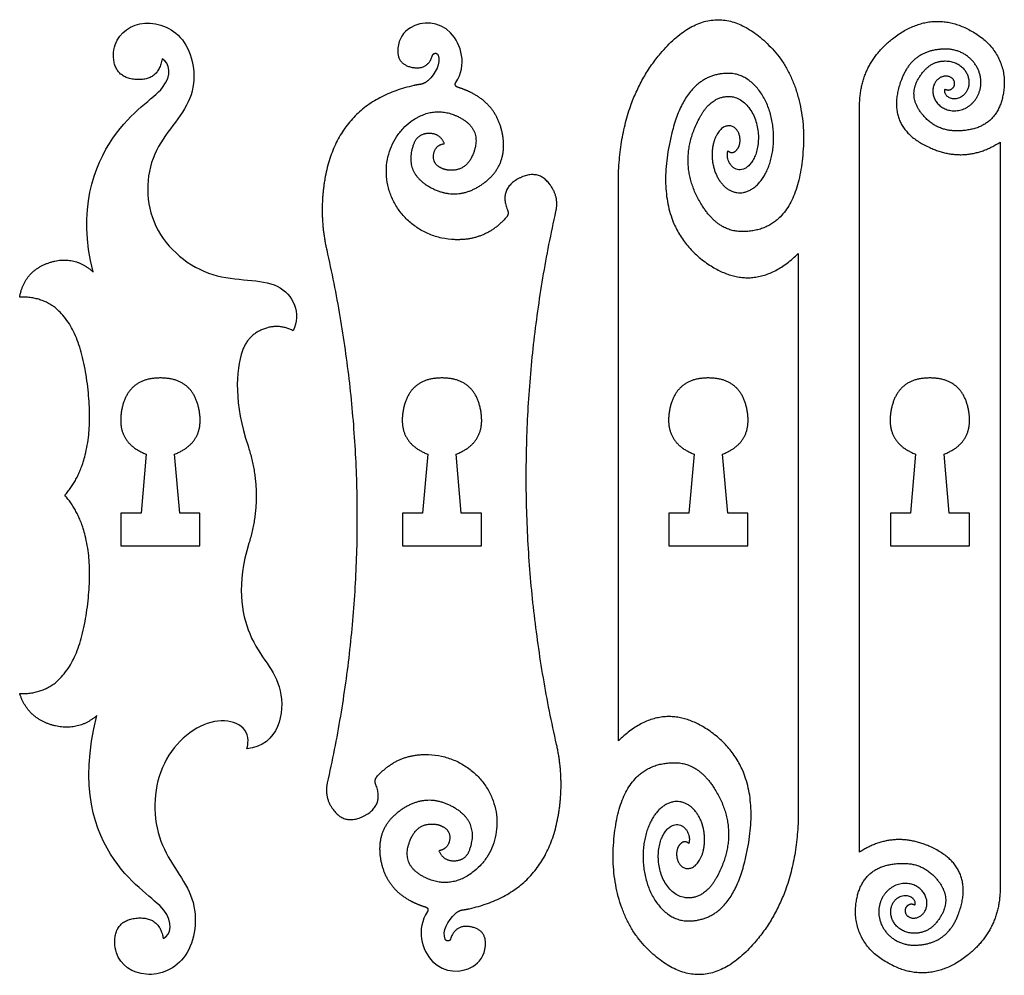
# Model space of a CAD drawing. Units: millimetres. Extents: x -289 to 235, y -243 to 302.
# Drawn here: x -119 to 22, y -17 to 119 of the extents above; entities that cross this region are included whole.
import ezdxf

# ---------------------------------------------------------------- set-up
doc = ezdxf.new("R2010")
doc.units = ezdxf.units.MM
doc.layers.add('Default', color=7, linetype='Continuous', true_color=0x000000)

msp = doc.modelspace()

# ---------------------------------------------------------------- linework, layer by layer
at = {"layer": 'Default', "color": 5, "true_color": 0x0000ff}
for p, q in [((1.15, 0.5), (1.15, 107.09)), ((21.24, 102), (21.24, -4.59)), ((-33.32, 16.4), (-33.32, 95.94)), ((-7.6, 86.09), (-7.6, 6.55)), ((-100.79, 57.39), (-101.53, 48.97)), ((-95.99, 48.97), (-96.73, 57.39)), ((-60.56, 57.39), (-61.29, 48.97)), ((-55.76, 48.97), (-56.5, 57.39)), ((-22.49, 57.39), (-23.23, 48.97)), ((-17.69, 48.97), (-18.43, 57.39)), ((9.16, 57.39), (8.43, 48.97)), ((13.96, 48.97), (13.22, 57.39)), ((-104.4, 48.97), (-104.4, 44.28)), ((-101.53, 48.97), (-104.4, 48.97)), ((-93.11, 48.97), (-95.99, 48.97)), ((-93.11, 44.28), (-93.11, 48.97)), ((-64.17, 48.97), (-64.17, 44.28)), ((-61.29, 48.97), (-64.17, 48.97)), ((-52.88, 48.97), (-55.76, 48.97)), ((-52.88, 44.28), (-52.88, 48.97)), ((-26.1, 48.97), (-26.1, 44.28)), ((-23.23, 48.97), (-26.1, 48.97)), ((-14.81, 48.97), (-17.69, 48.97)), ((-14.81, 44.28), (-14.81, 48.97)), ((5.55, 48.97), (5.55, 44.28)), ((8.43, 48.97), (5.55, 48.97)), ((16.84, 48.97), (13.96, 48.97)), ((16.84, 44.28), (16.84, 48.97)), ((-104.4, 44.28), (-93.11, 44.28)), ((-64.17, 44.28), (-52.88, 44.28)), ((-26.1, 44.28), (-14.81, 44.28)), ((5.55, 44.28), (16.84, 44.28))]:
    msp.add_line(p, q, dxfattribs=at)
for points, degree, knots in [([(-105.46, 114.42), (-105.46, 114.94), (-105.04, 117.41), (-101.28, 119.97), (-94.46, 117.43), (-93.02, 107.74), (-100.85, 101.11), (-101.02, 89.31), (-91.45, 81.51), (-80.88, 83.05), (-78.61, 77.48), (-79.77, 75.01)], 3, [3598.544178, 3598.544178, 3598.544178, 3598.544178, 3602.43407, 3617.661123, 3632.888176, 3648.115228, 3663.342281, 3678.569333, 3693.796386, 3709.023439, 3724.250491, 3724.250491, 3724.250491, 3724.250491]), ([(-56.55, 110.5), (-54.89, 112.98), (-56.63, 119.27), (-62.94, 119.33), (-64.71, 116.76), (-64.83, 115.4)], 3, [4038.353185, 4038.353185, 4038.353185, 4038.353185, 4051.820619, 4066.181806, 4075.127495, 4075.127495, 4075.127495, 4075.127495]), ([(18.36, 117.1), (18.62, 116.91), (19.12, 116.52), (19.79, 115.85), (20.37, 115.12), (20.87, 114.33), (21.26, 113.49), (21.56, 112.63), (21.75, 111.74), (21.84, 110.84), (21.83, 110.25), (21.81, 109.95)], 3, [3547.052544, 3547.052544, 3547.052544, 3547.052544, 3548.705591, 3550.345124, 3551.971161, 3553.583722, 3555.182828, 3556.768501, 3558.340763, 3559.89961, 3561.445053, 3561.445053, 3561.445053, 3561.445053]), ([(-64.83, 115.4), (-65.02, 113.13), (-62.79, 112.68), (-60.56, 112.23), (-59.86, 114.4)], 2, [4075.127495, 4075.127495, 4075.127495, 4081.050839, 4081.050839, 4086.974183, 4086.974183, 4086.974183]), ([(-98.53, 113.89), (-99.03, 110.7), (-102.24, 110.94), (-105.46, 111.19), (-105.46, 114.42)], 2, [3582.940188, 3582.940188, 3582.940188, 3590.742183, 3590.742183, 3598.544178, 3598.544178, 3598.544178]), ([(-59.86, 114.4), (-59.78, 114.67), (-59.49, 114.69), (-59.2, 114.7), (-59.09, 114.44)], 2, [4086.974183, 4086.974183, 4086.974183, 4087.771824, 4087.771824, 4088.569465, 4088.569465, 4088.569465]), ([(-11.29, 115.31), (-10.96, 114.96), (-10.32, 114.2), (-9.46, 112.91), (-8.71, 111.49), (-8.08, 109.96), (-7.57, 108.34), (-7.2, 106.66), (-6.95, 104.94), (-6.84, 103.21), (-6.85, 102.05), (-6.88, 101.48)], 3, [3062.711269, 3062.711269, 3062.711269, 3062.711269, 3064.364316, 3066.003849, 3067.629886, 3069.242447, 3070.841553, 3072.427226, 3073.999488, 3075.558335, 3077.103778, 3077.103778, 3077.103778, 3077.103778]), ([(14.71, 110.58), (14.7, 110.61), (14.68, 110.69), (14.63, 110.81), (14.56, 110.92), (14.47, 111.02), (14.36, 111.12), (14.24, 111.21), (14.11, 111.29), (13.96, 111.35), (13.79, 111.39), (13.62, 111.42), (13.44, 111.42), (13.25, 111.41), (13.06, 111.37), (12.87, 111.3), (12.68, 111.21), (12.5, 111.1), (12.33, 110.96), (12.16, 110.8), (12.02, 110.62), (11.89, 110.41), (11.78, 110.19), (11.7, 109.95), (11.64, 109.7), (11.61, 109.43), (11.61, 109.16), (11.64, 108.88), (11.7, 108.6), (11.8, 108.32), (11.93, 108.04), (12.09, 107.78), (12.28, 107.53), (12.51, 107.3), (12.76, 107.09), (13.04, 106.91), (13.34, 106.75), (13.67, 106.62), (14.01, 106.53), (14.37, 106.48), (14.74, 106.46), (15.11, 106.49), (15.49, 106.55), (15.86, 106.66), (16.23, 106.81), (16.58, 107), (16.92, 107.24), (17.24, 107.51), (17.53, 107.82), (17.79, 108.16), (18.01, 108.54), (18.19, 108.94), (18.34, 109.37), (18.44, 109.81), (18.49, 110.28), (18.49, 110.75), (18.44, 111.22), (18.34, 111.7), (18.19, 112.17), (17.98, 112.62), (17.72, 113.06), (17.42, 113.47), (17.07, 113.85), (16.67, 114.2), (16.24, 114.51), (15.77, 114.77), (15.26, 114.98), (14.73, 115.15), (14.18, 115.25), (13.75, 115.29), (13.51, 115.29), (13.45, 115.29)], 3, [3628.908451, 3628.908451, 3628.908451, 3628.908451, 3628.925117, 3628.941784, 3628.958451, 3628.975117, 3628.991784, 3629.008451, 3629.025117, 3629.041784, 3629.058451, 3629.075117, 3629.091784, 3629.108451, 3629.125117, 3629.141784, 3629.158451, 3629.175117, 3629.191784, 3629.208451, 3629.225117, 3629.241784, 3629.258451, 3629.275117, 3629.291784, 3629.308451, 3629.325117, 3629.341784, 3629.358451, 3629.375117, 3629.391784, 3629.408451, 3629.425117, 3629.441784, 3629.458451, 3629.475117, 3629.491784, 3629.508451, 3629.525117, 3629.541784, 3629.558451, 3629.575117, 3629.591784, 3629.608451, 3629.625117, 3629.641784, 3629.658451, 3629.675117, 3629.691784, 3629.708451, 3629.725117, 3629.741784, 3629.758451, 3629.775117, 3629.791784, 3629.808451, 3629.825117, 3629.841784, 3629.858451, 3629.875117, 3629.891784, 3629.908451, 3629.925117, 3629.941784, 3629.958451, 3629.975117, 3629.991784, 3630.008451, 3630.025117, 3630.041784, 3630.0466, 3630.0466, 3630.0466, 3630.0466]), ([(13.45, 113.59), (13.59, 113.59), (13.94, 113.57), (14.5, 113.45), (15.1, 113.21), (15.62, 112.87), (16.05, 112.46), (16.39, 111.99), (16.63, 111.49), (16.76, 110.97), (16.8, 110.45), (16.74, 109.96), (16.59, 109.51), (16.38, 109.11), (16.11, 108.78), (15.8, 108.52), (15.46, 108.33), (15.11, 108.21), (14.77, 108.16), (14.45, 108.18), (14.16, 108.25), (13.9, 108.37), (13.69, 108.52), (13.53, 108.69), (13.42, 108.87), (13.35, 109.05), (13.31, 109.22), (13.32, 109.37), (13.34, 109.48), (13.36, 109.54), (13.37, 109.56)], 3, [3606.621275, 3606.621275, 3606.621275, 3606.621275, 3607.319676, 3608.466724, 3609.577032, 3610.650645, 3611.687494, 3612.68751, 3613.650735, 3614.577207, 3615.46685, 3616.319587, 3617.135452, 3617.914471, 3618.656557, 3619.361618, 3620.029672, 3620.66073, 3621.25468, 3621.811405, 3622.330895, 3622.813127, 3623.257949, 3623.665192, 3624.034791, 3624.366656, 3624.660551, 3624.916206, 3625.133433, 3625.262941, 3625.262941, 3625.262941, 3625.262941]), ([(-15.96, 102.69), (-15.97, 102.77), (-16, 102.92), (-16.07, 103.14), (-16.16, 103.36), (-16.27, 103.56), (-16.4, 103.75), (-16.56, 103.93), (-16.73, 104.07), (-16.92, 104.19), (-17.13, 104.28), (-17.36, 104.33), (-17.59, 104.34), (-17.83, 104.3), (-18.07, 104.22), (-18.32, 104.1), (-18.56, 103.93), (-18.79, 103.71), (-19.01, 103.44), (-19.22, 103.13), (-19.4, 102.78), (-19.57, 102.38), (-19.7, 101.95), (-19.81, 101.48), (-19.89, 100.99), (-19.92, 100.48), (-19.92, 99.95), (-19.89, 99.4), (-19.81, 98.86), (-19.68, 98.32), (-19.52, 97.79), (-19.31, 97.29), (-19.07, 96.8), (-18.78, 96.36), (-18.46, 95.95), (-18.1, 95.59), (-17.71, 95.29), (-17.3, 95.05), (-16.86, 94.87), (-16.4, 94.77), (-15.93, 94.73), (-15.45, 94.78), (-14.96, 94.91), (-14.49, 95.12), (-14.02, 95.41), (-13.56, 95.78), (-13.13, 96.23), (-12.73, 96.76), (-12.36, 97.36), (-12.02, 98.02), (-11.74, 98.75), (-11.5, 99.53), (-11.32, 100.36), (-11.19, 101.22), (-11.13, 102.11), (-11.12, 103.03), (-11.19, 103.95), (-11.32, 104.87), (-11.51, 105.77), (-11.78, 106.65), (-12.1, 107.5), (-12.49, 108.29), (-12.94, 109.03), (-13.45, 109.71), (-14, 110.3), (-14.61, 110.81), (-15.25, 111.22), (-15.93, 111.54), (-16.63, 111.74), (-17.19, 111.81), (-17.5, 111.82), (-17.57, 111.82)], 3, [3144.567176, 3144.567176, 3144.567176, 3144.567176, 3144.583843, 3144.600509, 3144.617176, 3144.633843, 3144.650509, 3144.667176, 3144.683843, 3144.700509, 3144.717176, 3144.733843, 3144.750509, 3144.767176, 3144.783843, 3144.800509, 3144.817176, 3144.833843, 3144.850509, 3144.867176, 3144.883843, 3144.900509, 3144.917176, 3144.933843, 3144.950509, 3144.967176, 3144.983843, 3145.000509, 3145.017176, 3145.033843, 3145.050509, 3145.067176, 3145.083843, 3145.100509, 3145.117176, 3145.133843, 3145.150509, 3145.167176, 3145.183843, 3145.200509, 3145.217176, 3145.233843, 3145.250509, 3145.267176, 3145.283843, 3145.300509, 3145.317176, 3145.333843, 3145.350509, 3145.367176, 3145.383843, 3145.400509, 3145.417176, 3145.433843, 3145.450509, 3145.467176, 3145.483843, 3145.500509, 3145.517176, 3145.533843, 3145.550509, 3145.567176, 3145.583843, 3145.600509, 3145.617176, 3145.633843, 3145.650509, 3145.667176, 3145.683843, 3145.700509, 3145.705326, 3145.705326, 3145.705326, 3145.705326]), ([(-56.32, 109.85), (-56.52, 109.91), (-56.6, 110.11), (-56.67, 110.32), (-56.55, 110.5)], 2, [4037.076189, 4037.076189, 4037.076189, 4037.714687, 4037.714687, 4038.353185, 4038.353185, 4038.353185]), ([(13.37, 109.56), (13.89, 109.28), (14.37, 109.64), (14.84, 110), (14.71, 110.58)], 2, [3625.262941, 3625.262941, 3625.262941, 3627.085696, 3627.085696, 3628.908451, 3628.908451, 3628.908451]), ([(-17.57, 108.52), (-17.4, 108.52), (-16.94, 108.49), (-16.23, 108.27), (-15.47, 107.79), (-14.8, 107.14), (-14.24, 106.34), (-13.81, 105.43), (-13.5, 104.46), (-13.33, 103.45), (-13.29, 102.45), (-13.37, 101.51), (-13.55, 100.63), (-13.82, 99.87), (-14.17, 99.22), (-14.57, 98.71), (-15, 98.34), (-15.44, 98.12), (-15.88, 98.03), (-16.29, 98.06), (-16.67, 98.2), (-16.99, 98.43), (-17.26, 98.72), (-17.47, 99.05), (-17.61, 99.4), (-17.71, 99.74), (-17.75, 100.07), (-17.74, 100.35), (-17.71, 100.57), (-17.68, 100.69), (-17.67, 100.74)], 3, [3122.28, 3122.28, 3122.28, 3122.28, 3122.978401, 3124.125449, 3125.235757, 3126.30937, 3127.346219, 3128.346235, 3129.30946, 3130.235932, 3131.125575, 3131.978313, 3132.794177, 3133.573196, 3134.315282, 3135.020343, 3135.688397, 3136.319455, 3136.913405, 3137.470131, 3137.98962, 3138.471852, 3138.916674, 3139.323918, 3139.693516, 3140.025382, 3140.319277, 3140.574931, 3140.792158, 3140.921667, 3140.921667, 3140.921667, 3140.921667]), ([(-56.72, 88.05), (-57.34, 88.07), (-58.58, 88.23), (-60.34, 88.78), (-61.94, 89.62), (-63.36, 90.7), (-64.54, 92), (-65.46, 93.46), (-66.1, 95.03), (-66.45, 96.66), (-66.51, 98.3), (-66.28, 99.9), (-65.79, 101.4), (-65.05, 102.77), (-64.1, 103.97), (-63.13, 104.83), (-62.47, 105.27), (-62.22, 105.41)], 3, [3945.5343176, 3945.5343176, 3945.5343176, 3945.5343176, 3945.5620954, 3945.5898732, 3945.617651, 3945.6454287, 3945.6732065, 3945.7009843, 3945.7287621, 3945.7565399, 3945.7843176, 3945.8120954, 3945.8398732, 3945.867651, 3945.8954287, 3945.9232065, 3945.9398566, 3945.9398566, 3945.9398566, 3945.9398566]), ([(-58.18, 101.78), (-58.81, 103.27), (-60.43, 103.23), (-62.05, 103.18), (-62.59, 101.66)], 2, [3982.391841, 3982.391841, 3982.391841, 3986.917222, 3986.917222, 3991.442603, 3991.442603, 3991.442603]), ([(-60.44, 95.68), (-56.56, 93.38), (-52.83, 95.93), (-49.11, 98.48), (-49.84, 102.93)], 2, [3995.478818, 3995.478818, 3995.478818, 4008.289206, 4008.289206, 4021.099594, 4021.099594, 4021.099594]), ([(-58.83, 98.39), (-59.94, 99.05), (-59.7, 100.32), (-59.45, 101.59), (-58.18, 101.78)], 2, [3975.221663, 3975.221663, 3975.221663, 3978.806752, 3978.806752, 3982.391841, 3982.391841, 3982.391841]), ([(-17.67, 100.74), (-17, 100.19), (-16.4, 100.89), (-15.8, 101.58), (-15.96, 102.69)], 2, [3140.921667, 3140.921667, 3140.921667, 3142.744421, 3142.744421, 3144.567176, 3144.567176, 3144.567176]), ([(-42.85, 95.58), (-44.6, 98.32), (-47.5, 96.82), (-50.39, 95.32), (-49.16, 92.3)], 2, [3913.603282, 3913.603282, 3913.603282, 3922.025702, 3922.025702, 3930.448121, 3930.448121, 3930.448121]), ([(-118.87, 79.83), (-118.24, 83.52), (-114.7, 84.74), (-111.15, 85.96), (-108.38, 83.44)], 2, [3504.825695, 3504.825695, 3504.825695, 3514.958213, 3514.958213, 3525.090732, 3525.090732, 3525.090732]), ([(-79.77, 75.01), (-81.84, 76.11), (-84.03, 75.27), (-86.23, 74.42), (-87.02, 72.21)], 2, [3724.250491, 3724.250491, 3724.250491, 3730.852943, 3730.852943, 3737.455395, 3737.455395, 3737.455395]), ([(-96.73, 57.39), (-92.36, 59.08), (-93.22, 63.68), (-94.08, 68.28), (-98.76, 68.28), (-103.44, 68.28), (-104.3, 63.68), (-105.15, 59.08), (-100.79, 57.39)], 2, [153.491476, 153.491476, 153.491476, 157.000767, 157.000767, 160.510059, 160.510059, 164.01935, 164.01935, 167.528642, 167.528642, 167.528642]), ([(-56.5, 57.39), (-52.13, 59.08), (-52.99, 63.68), (-53.85, 68.28), (-58.53, 68.28), (-63.21, 68.28), (-64.06, 63.68), (-64.92, 59.08), (-60.56, 57.39)], 2, [153.491476, 153.491476, 153.491476, 157.000767, 157.000767, 160.510059, 160.510059, 164.01935, 164.01935, 167.528642, 167.528642, 167.528642]), ([(-18.43, 57.39), (-14.06, 59.08), (-14.92, 63.68), (-15.78, 68.28), (-20.46, 68.28), (-25.14, 68.28), (-26, 63.68), (-26.85, 59.08), (-22.49, 57.39)], 2, [153.491476, 153.491476, 153.491476, 157.000767, 157.000767, 160.510059, 160.510059, 164.01935, 164.01935, 167.528642, 167.528642, 167.528642]), ([(13.22, 57.39), (17.59, 59.08), (16.73, 63.68), (15.87, 68.28), (11.19, 68.28), (6.51, 68.28), (5.66, 63.68), (4.8, 59.08), (9.16, 57.39)], 2, [153.491476, 153.491476, 153.491476, 157.000767, 157.000767, 160.510059, 160.510059, 164.01935, 164.01935, 167.528642, 167.528642, 167.528642]), ([(-86.11, 44.66), (-87.92, 38.81), (-86.32, 29.46), (-80.12, 25.16), (-81.79, 15.78), (-86.41, 15.25)], 3, [3138.686607, 3138.686607, 3138.686607, 3138.686607, 3156.483108, 3178.388771, 3200.294434, 3200.294434, 3200.294434, 3200.294434]), ([(-107.83, 20.02), (-110.65, 17.64), (-114.19, 18.66), (-117.74, 19.67), (-118.87, 23.18)], 2, [3386.825485, 3386.825485, 3386.825485, 3396.973535, 3396.973535, 3407.121585, 3407.121585, 3407.121585]), ([(-86.41, 15.25), (-86.29, 15.67), (-85.86, 18.55), (-91.43, 20.82), (-99.88, 13.38), (-99.85, 1.23), (-92.84, -5.72), (-94.29, -15.41), (-101.11, -17.95), (-104.87, -15.38), (-105.29, -12.91), (-105.29, -12.4)], 3, [3200.294434, 3200.294434, 3200.294434, 3200.294434, 3202.892778, 3218.119831, 3233.346883, 3248.573936, 3263.800988, 3279.028041, 3294.255094, 3309.482146, 3313.372039, 3313.372039, 3313.372039, 3313.372039]), ([(-60.43, 14.45), (-59.8, 14.42), (-58.57, 14.27), (-56.81, 13.72), (-55.21, 12.88), (-53.79, 11.8), (-52.61, 10.5), (-51.69, 9.04), (-51.05, 7.47), (-50.69, 5.84), (-50.64, 4.2), (-50.86, 2.6), (-51.36, 1.09), (-52.1, -0.28), (-53.05, -1.47), (-54.02, -2.33), (-54.68, -2.77), (-54.93, -2.92)], 3, [3583.4987064, 3583.4987064, 3583.4987064, 3583.4987064, 3583.5264842, 3583.554262, 3583.5820398, 3583.6098175, 3583.6375953, 3583.6653731, 3583.6931509, 3583.7209286, 3583.7487064, 3583.7764842, 3583.804262, 3583.8320398, 3583.8598175, 3583.8875953, 3583.9042454, 3583.9042454, 3583.9042454, 3583.9042454]), ([(-74.3, 6.92), (-72.55, 4.18), (-69.65, 5.68), (-66.76, 7.18), (-67.99, 10.19)], 2, [3551.567671, 3551.567671, 3551.567671, 3559.990091, 3559.990091, 3568.41251, 3568.41251, 3568.41251]), ([(-56.71, 6.82), (-60.59, 9.12), (-64.32, 6.57), (-68.04, 4.02), (-67.31, -0.43)], 2, [3633.443206, 3633.443206, 3633.443206, 3646.253595, 3646.253595, 3659.063983, 3659.063983, 3659.063983]), ([(-24.96, -0.21), (-24.95, -0.28), (-24.92, -0.43), (-24.85, -0.65), (-24.76, -0.87), (-24.65, -1.07), (-24.52, -1.27), (-24.36, -1.44), (-24.19, -1.59), (-23.99, -1.7), (-23.78, -1.79), (-23.56, -1.84), (-23.33, -1.85), (-23.09, -1.81), (-22.85, -1.74), (-22.6, -1.61), (-22.36, -1.44), (-22.13, -1.22), (-21.91, -0.95), (-21.7, -0.64), (-21.51, -0.29), (-21.35, 0.11), (-21.21, 0.54), (-21.11, 1), (-21.03, 1.5), (-20.99, 2.01), (-20.99, 2.54), (-21.03, 3.08), (-21.11, 3.63), (-21.23, 4.17), (-21.4, 4.69), (-21.6, 5.2), (-21.85, 5.68), (-22.14, 6.13), (-22.46, 6.54), (-22.82, 6.89), (-23.21, 7.2), (-23.62, 7.44), (-24.06, 7.62), (-24.52, 7.72), (-24.99, 7.75), (-25.47, 7.71), (-25.95, 7.58), (-26.43, 7.37), (-26.9, 7.08), (-27.36, 6.71), (-27.79, 6.26), (-28.19, 5.73), (-28.56, 5.13), (-28.89, 4.47), (-29.18, 3.74), (-29.42, 2.96), (-29.6, 2.13), (-29.73, 1.27), (-29.79, 0.37), (-29.79, -0.54), (-29.73, -1.46), (-29.6, -2.38), (-29.41, -3.28), (-29.14, -4.16), (-28.82, -5.01), (-28.43, -5.81), (-27.98, -6.55), (-27.47, -7.22), (-26.91, -7.81), (-26.31, -8.32), (-25.67, -8.74), (-24.99, -9.05), (-24.28, -9.26), (-23.73, -9.33), (-23.42, -9.33), (-23.35, -9.33)], 3, [2858.697433, 2858.697433, 2858.697433, 2858.697433, 2858.714099, 2858.730766, 2858.747433, 2858.764099, 2858.780766, 2858.797433, 2858.814099, 2858.830766, 2858.847433, 2858.864099, 2858.880766, 2858.897433, 2858.914099, 2858.930766, 2858.947433, 2858.964099, 2858.980766, 2858.997433, 2859.014099, 2859.030766, 2859.047433, 2859.064099, 2859.080766, 2859.097433, 2859.114099, 2859.130766, 2859.147433, 2859.164099, 2859.180766, 2859.197433, 2859.214099, 2859.230766, 2859.247433, 2859.264099, 2859.280766, 2859.297433, 2859.314099, 2859.330766, 2859.347433, 2859.364099, 2859.380766, 2859.397433, 2859.414099, 2859.430766, 2859.447433, 2859.464099, 2859.480766, 2859.497433, 2859.514099, 2859.530766, 2859.547433, 2859.564099, 2859.580766, 2859.597433, 2859.614099, 2859.630766, 2859.647433, 2859.664099, 2859.680766, 2859.697433, 2859.714099, 2859.730766, 2859.747433, 2859.764099, 2859.780766, 2859.797433, 2859.814099, 2859.830766, 2859.835582, 2859.835582, 2859.835582, 2859.835582]), ([(-23.35, -6.04), (-23.52, -6.04), (-23.97, -6), (-24.69, -5.78), (-25.45, -5.31), (-26.12, -4.65), (-26.68, -3.85), (-27.11, -2.95), (-27.41, -1.97), (-27.59, -0.96), (-27.63, 0.03), (-27.55, 0.98), (-27.37, 1.85), (-27.1, 2.62), (-26.75, 3.27), (-26.35, 3.78), (-25.92, 4.14), (-25.47, 4.37), (-25.04, 4.46), (-24.63, 4.43), (-24.25, 4.29), (-23.93, 4.06), (-23.66, 3.77), (-23.45, 3.44), (-23.3, 3.09), (-23.21, 2.75), (-23.17, 2.42), (-23.17, 2.14), (-23.2, 1.91), (-23.23, 1.79), (-23.25, 1.75)], 3, [2836.410257, 2836.410257, 2836.410257, 2836.410257, 2837.108658, 2838.255706, 2839.366014, 2840.439627, 2841.476476, 2842.476492, 2843.439717, 2844.366189, 2845.255832, 2846.108569, 2846.924433, 2847.703453, 2848.445539, 2849.1506, 2849.818654, 2850.449712, 2851.043662, 2851.600387, 2852.119877, 2852.602109, 2853.046931, 2853.454174, 2853.823773, 2854.155638, 2854.449533, 2854.705188, 2854.922415, 2855.051923, 2855.051923, 2855.051923, 2855.051923]), ([(-58.32, 4.1), (-57.2, 3.45), (-57.45, 2.18), (-57.69, 0.91), (-58.97, 0.71)], 2, [3613.186052, 3613.186052, 3613.186052, 3616.771141, 3616.771141, 3620.35623, 3620.35623, 3620.35623]), ([(-23.25, 1.75), (-23.91, 2.29), (-24.52, 1.6), (-25.12, 0.91), (-24.96, -0.21)], 2, [2855.051923, 2855.051923, 2855.051923, 2856.874678, 2856.874678, 2858.697433, 2858.697433, 2858.697433]), ([(-58.97, 0.71), (-58.34, -0.77), (-56.72, -0.73), (-55.1, -0.68), (-54.56, 0.84)], 2, [3620.35623, 3620.35623, 3620.35623, 3624.881611, 3624.881611, 3629.406992, 3629.406992, 3629.406992]), ([(-29.63, -12.83), (-29.96, -12.47), (-30.6, -11.71), (-31.46, -10.42), (-32.21, -9), (-32.84, -7.47), (-33.34, -5.85), (-33.72, -4.18), (-33.97, -2.46), (-34.08, -0.72), (-34.07, 0.43), (-34.04, 1.01)], 3, [2776.841526, 2776.841526, 2776.841526, 2776.841526, 2778.494573, 2780.134106, 2781.760143, 2783.372704, 2784.97181, 2786.557483, 2788.129745, 2789.688592, 2791.234035, 2791.234035, 2791.234035, 2791.234035]), ([(7.68, -8.08), (7.69, -8.12), (7.71, -8.19), (7.76, -8.31), (7.83, -8.42), (7.92, -8.53), (8.02, -8.63), (8.14, -8.71), (8.28, -8.79), (8.43, -8.85), (8.59, -8.9), (8.77, -8.92), (8.95, -8.93), (9.14, -8.91), (9.33, -8.87), (9.52, -8.8), (9.71, -8.71), (9.89, -8.6), (10.06, -8.46), (10.22, -8.3), (10.37, -8.12), (10.5, -7.92), (10.6, -7.69), (10.69, -7.45), (10.75, -7.2), (10.78, -6.93), (10.78, -6.66), (10.75, -6.38), (10.68, -6.1), (10.59, -5.82), (10.46, -5.55), (10.3, -5.28), (10.11, -5.03), (9.88, -4.8), (9.63, -4.59), (9.35, -4.41), (9.05, -4.25), (8.72, -4.13), (8.38, -4.04), (8.02, -3.98), (7.65, -3.96), (7.28, -3.99), (6.9, -4.06), (6.53, -4.16), (6.16, -4.31), (5.8, -4.51), (5.47, -4.74), (5.15, -5.01), (4.86, -5.32), (4.6, -5.66), (4.38, -6.04), (4.19, -6.44), (4.05, -6.87), (3.95, -7.32), (3.9, -7.78), (3.9, -8.25), (3.95, -8.73), (4.05, -9.2), (4.2, -9.67), (4.41, -10.12), (4.66, -10.56), (4.97, -10.97), (5.32, -11.35), (5.71, -11.7), (6.15, -12.01), (6.62, -12.27), (7.12, -12.49), (7.65, -12.65), (8.2, -12.75), (8.64, -12.79), (8.88, -12.79), (8.94, -12.79)], 3, [3266.017606, 3266.017606, 3266.017606, 3266.017606, 3266.034272, 3266.050939, 3266.067606, 3266.084272, 3266.100939, 3266.117606, 3266.134272, 3266.150939, 3266.167606, 3266.184272, 3266.200939, 3266.217606, 3266.234272, 3266.250939, 3266.267606, 3266.284272, 3266.300939, 3266.317606, 3266.334272, 3266.350939, 3266.367606, 3266.384272, 3266.400939, 3266.417606, 3266.434272, 3266.450939, 3266.467606, 3266.484272, 3266.500939, 3266.517606, 3266.534272, 3266.550939, 3266.567606, 3266.584272, 3266.600939, 3266.617606, 3266.634272, 3266.650939, 3266.667606, 3266.684272, 3266.700939, 3266.717606, 3266.734272, 3266.750939, 3266.767606, 3266.784272, 3266.800939, 3266.817606, 3266.834272, 3266.850939, 3266.867606, 3266.884272, 3266.900939, 3266.917606, 3266.934272, 3266.950939, 3266.967606, 3266.984272, 3267.000939, 3267.017606, 3267.034272, 3267.050939, 3267.067606, 3267.084272, 3267.100939, 3267.117606, 3267.134272, 3267.150939, 3267.155755, 3267.155755, 3267.155755, 3267.155755]), ([(8.94, -11.09), (8.8, -11.09), (8.45, -11.07), (7.89, -10.96), (7.29, -10.71), (6.77, -10.38), (6.33, -9.96), (6, -9.49), (5.76, -8.99), (5.62, -8.47), (5.59, -7.95), (5.65, -7.46), (5.79, -7.01), (6.01, -6.62), (6.28, -6.28), (6.59, -6.02), (6.93, -5.83), (7.27, -5.71), (7.62, -5.67), (7.94, -5.68), (8.23, -5.76), (8.48, -5.87), (8.69, -6.02), (8.86, -6.19), (8.97, -6.37), (9.04, -6.55), (9.07, -6.72), (9.07, -6.87), (9.05, -6.98), (9.02, -7.04), (9.01, -7.07)], 3, [3243.73043, 3243.73043, 3243.73043, 3243.73043, 3244.428831, 3245.575879, 3246.686187, 3247.7598, 3248.796649, 3249.796665, 3250.75989, 3251.686362, 3252.576005, 3253.428742, 3254.244606, 3255.023626, 3255.765712, 3256.470773, 3257.138827, 3257.769885, 3258.363835, 3258.92056, 3259.44005, 3259.922282, 3260.367104, 3260.774347, 3261.143946, 3261.475811, 3261.769706, 3262.025361, 3262.242588, 3262.372096, 3262.372096, 3262.372096, 3262.372096]), ([(9.01, -7.07), (8.49, -6.79), (8.02, -7.14), (7.55, -7.5), (7.68, -8.08)], 2, [3262.372096, 3262.372096, 3262.372096, 3264.194851, 3264.194851, 3266.017606, 3266.017606, 3266.017606]), ([(-60.6, -8), (-62.26, -10.48), (-60.52, -16.78), (-54.21, -16.83), (-52.44, -14.26), (-52.32, -12.9)], 3, [3676.317574, 3676.317574, 3676.317574, 3676.317574, 3689.785008, 3704.146195, 3713.091883, 3713.091883, 3713.091883, 3713.091883]), ([(-60.83, -7.35), (-60.62, -7.41), (-60.55, -7.62), (-60.48, -7.82), (-60.6, -8)], 2, [3675.040577, 3675.040577, 3675.040577, 3675.679076, 3675.679076, 3676.317574, 3676.317574, 3676.317574]), ([(4.03, -14.6), (3.77, -14.42), (3.27, -14.02), (2.6, -13.36), (2.01, -12.62), (1.52, -11.83), (1.12, -11), (0.83, -10.13), (0.64, -9.24), (0.55, -8.34), (0.56, -7.75), (0.58, -7.45)], 3, [3184.161699, 3184.161699, 3184.161699, 3184.161699, 3185.814746, 3187.454279, 3189.080316, 3190.692877, 3192.291983, 3193.877656, 3195.449918, 3197.008765, 3198.554208, 3198.554208, 3198.554208, 3198.554208]), ([(-105.29, -12.4), (-105.29, -9.17), (-102.07, -8.92), (-98.86, -8.67), (-98.36, -11.86)], 2, [3313.372039, 3313.372039, 3313.372039, 3321.174033, 3321.174033, 3328.976028, 3328.976028, 3328.976028]), ([(-52.32, -12.9), (-52.12, -10.63), (-54.36, -10.19), (-56.59, -9.74), (-57.29, -11.9)], 2, [3713.091883, 3713.091883, 3713.091883, 3719.015228, 3719.015228, 3724.938572, 3724.938572, 3724.938572]), ([(-57.29, -11.9), (-57.37, -12.17), (-57.66, -12.19), (-57.94, -12.2), (-58.06, -11.94)], 2, [3724.938572, 3724.938572, 3724.938572, 3725.736212, 3725.736212, 3726.533853, 3726.533853, 3726.533853])]:
    msp.add_open_spline(points, degree=degree, knots=knots, dxfattribs=at)
for points, degree in [([(-27.29, 114.67), (-19.45, 123.96), (-11.29, 115.31)], 2), ([(5.86, 116.76), (11.98, 121.57), (18.36, 117.1)], 2), ([(1.15, 107.09), (1.15, 113.07), (5.86, 116.76)], 2), ([(-59.09, 114.44), (-58.59, 113.32), (-59.49, 111.76), (-60.51, 110.8)], 3), ([(-33.32, 95.94), (-33.32, 107.52), (-27.29, 114.67)], 2), ([(13.45, 115.29), (8.77, 115.29), (7.12, 110.91)], 2), ([(-108.38, 83.44), (-110.65, 92.28), (-105.86, 104.93), (-96.79, 109.68), (-97.37, 113.33), (-98.53, 113.89)], 3), ([(10.33, 112.14), (11.55, 113.59), (13.45, 113.59)], 2), ([(-17.57, 111.82), (-23.56, 111.82), (-25.67, 103.33)], 2), ([(10.55, 105.47), (7.42, 108.71), (10.33, 112.14)], 2), ([(-62.54, 110.08), (-73.36, 107.65), (-75.26, 96.72)], 2), ([(-61.65, 110.24), (-62.1, 110.18), (-62.54, 110.08)], 2), ([(-60.51, 110.8), (-60.99, 110.34), (-61.65, 110.24)], 2), ([(-54.3, 109.04), (-55.27, 109.53), (-56.32, 109.85)], 2), ([(7.12, 110.91), (4.59, 104.15), (11.18, 101.2)], 2), ([(21.81, 109.95), (21.33, 103.6), (14.97, 103.6)], 2), ([(-49.84, 102.93), (-50.53, 107.11), (-54.3, 109.04)], 2), ([(-21.57, 105.72), (-20, 108.52), (-17.57, 108.52)], 2), ([(-62.22, 105.41), (-59.35, 107.1), (-56.34, 105.69)], 2), ([(-56.34, 105.69), (-52.41, 103.85), (-54.24, 99.92)], 2), ([(-21.28, 92.82), (-25.28, 99.07), (-21.57, 105.72)], 2), ([(14.97, 103.6), (12.36, 103.6), (10.55, 105.47)], 2), ([(-25.67, 103.33), (-28.91, 90.26), (-20.48, 84.55)], 2), ([(-62.59, 101.66), (-63.98, 97.78), (-60.44, 95.68)], 2), ([(-6.88, 101.48), (-7.49, 89.2), (-15.63, 89.2)], 2), ([(11.18, 101.2), (16.43, 98.85), (21.24, 102)], 2), ([(-54.24, 99.92), (-55.21, 97.84), (-57.5, 97.98)], 2), ([(-57.5, 97.98), (-58.21, 98.03), (-58.83, 98.39)], 2), ([(-75.26, 96.72), (-76.14, 91.63), (-75, 86.59)], 2), ([(-42.23, 92.1), (-41.82, 93.97), (-42.85, 95.58)], 2), ([(-49.16, 92.3), (-48.91, 91.7), (-49.34, 91.21)], 2), ([(-42.15, 15.91), (-50.77, 54), (-42.23, 92.1)], 2), ([(-15.63, 89.2), (-18.96, 89.2), (-21.28, 92.82)], 2), ([(-49.34, 91.21), (-52.28, 87.88), (-56.72, 88.05)], 2), ([(-75, 86.59), (-66.38, 48.5), (-74.91, 10.4)], 2), ([(-20.48, 84.55), (-13.76, 80.01), (-7.6, 86.09)], 2), ([(-112.42, 51.51), (-107.59, 56.98), (-111.12, 80.14), (-118.87, 79.83)], 2), ([(-87.02, 72.21), (-88.08, 69.25), (-88.21, 64.55), (-86.24, 58.57)], 3), ([(-86.24, 58.57), (-83.96, 51.64), (-86.11, 44.66)], 2), ([(-118.87, 23.18), (-111.12, 22.88), (-107.59, 46.03), (-112.42, 51.51)], 2), ([(-98.36, -11.86), (-97.2, -11.31), (-96.62, -7.65), (-105.69, -2.91), (-110.48, 9.74), (-107.83, 20.02)], 3), ([(-20.44, 17.93), (-27.15, 22.48), (-33.32, 16.4)], 2), ([(-15.25, -0.85), (-12.01, 12.23), (-20.44, 17.93)], 2), ([(-41.89, 5.78), (-41.01, 10.87), (-42.15, 15.91)], 2), ([(-67.81, 11.29), (-64.87, 14.62), (-60.43, 14.45)], 2), ([(-34.04, 1.01), (-33.43, 13.29), (-25.29, 13.29)], 2), ([(-25.29, 13.29), (-21.95, 13.29), (-19.64, 9.67)], 2), ([(-67.99, 10.19), (-68.24, 10.8), (-67.81, 11.29)], 2), ([(-74.91, 10.4), (-75.33, 8.53), (-74.3, 6.92)], 2), ([(-19.64, 9.67), (-15.64, 3.41), (-19.35, -3.23)], 2), ([(-54.56, 0.84), (-53.16, 4.72), (-56.71, 6.82)], 2), ([(-54.61, -7.58), (-43.78, -5.15), (-41.89, 5.78)], 2), ([(-7.6, 6.55), (-7.6, -5.04), (-13.63, -12.18)], 2), ([(-62.9, 2.58), (-61.94, 4.66), (-59.65, 4.51)], 2), ([(-59.65, 4.51), (-58.93, 4.47), (-58.32, 4.1)], 2), ([(-60.81, -3.19), (-64.74, -1.35), (-62.9, 2.58)], 2), ([(11.21, 1.3), (5.96, 3.64), (1.15, 0.5)], 2), ([(15.26, -8.41), (17.8, -1.65), (11.21, 1.3)], 2), ([(-67.31, -0.43), (-66.62, -4.61), (-62.85, -6.54)], 2), ([(-23.35, -9.33), (-17.36, -9.33), (-15.25, -0.85)], 2), ([(0.58, -7.45), (1.06, -1.1), (7.42, -1.1)], 2), ([(7.42, -1.1), (10.03, -1.1), (11.84, -2.97)], 2), ([(-54.93, -2.92), (-57.8, -4.6), (-60.81, -3.19)], 2), ([(-19.35, -3.23), (-20.92, -6.04), (-23.35, -6.04)], 2), ([(11.84, -2.97), (14.96, -6.21), (12.06, -9.64)], 2), ([(21.24, -4.59), (21.24, -10.57), (16.53, -14.27)], 2), ([(-62.85, -6.54), (-61.87, -7.03), (-60.83, -7.35)], 2), ([(-58.06, -11.94), (-58.56, -10.82), (-57.66, -9.26), (-56.64, -8.3)], 3), ([(-56.64, -8.3), (-56.16, -7.84), (-55.5, -7.74)], 2), ([(-55.5, -7.74), (-55.05, -7.68), (-54.61, -7.58)], 2), ([(8.94, -12.79), (13.62, -12.79), (15.26, -8.41)], 2), ([(12.06, -9.64), (10.83, -11.09), (8.94, -11.09)], 2), ([(-13.63, -12.18), (-21.47, -21.48), (-29.63, -12.83)], 2), ([(16.53, -14.27), (10.4, -19.07), (4.03, -14.6)], 2)]:
    msp.add_open_spline(points, degree=degree, dxfattribs=at)

doc.saveas('drawing.dxf')
